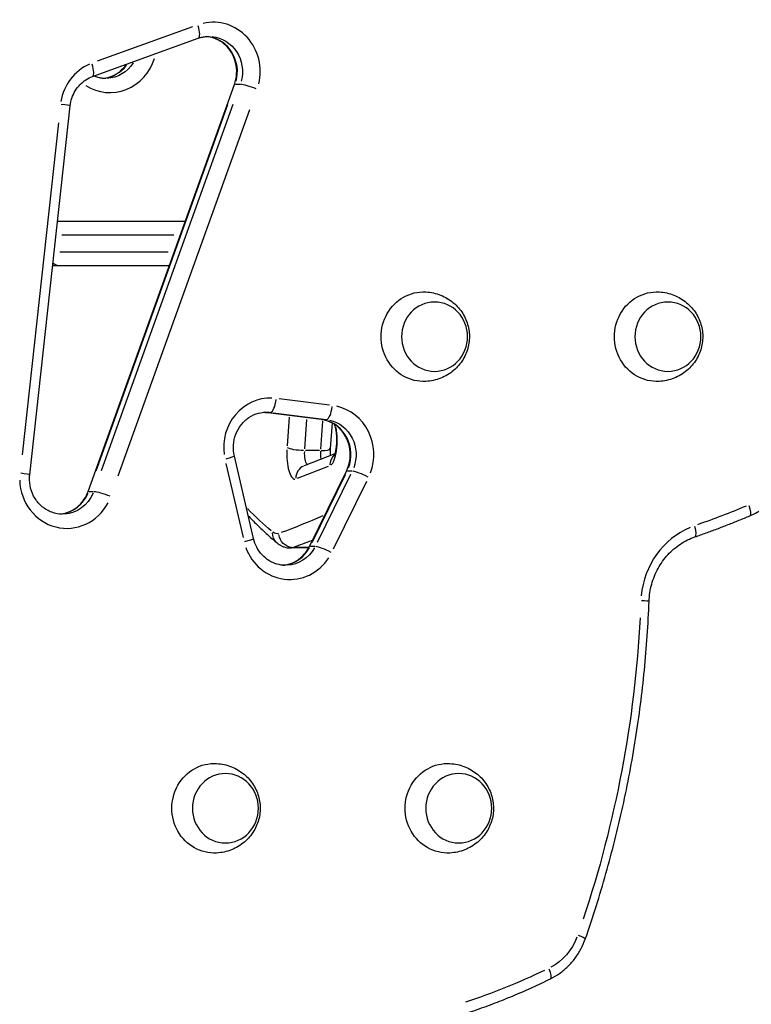
# Model space of a CAD drawing. Units: millimetres. Extents: x 0 to 29700, y 0 to 21000.
# Drawn here: x 19949 to 20259, y 3601 to 4018 of the extents above; entities that cross this region are included whole.
import ezdxf

# ---------------------------------------------------------------- set-up
doc = ezdxf.new("R2010")
doc.units = ezdxf.units.MM
doc.header["$LTSCALE"] = 15
doc.layers.add('P001', color=131, linetype='Continuous')

msp = doc.modelspace()

# ---------------------------------------------------------------- linework, layer by layer
at = {"layer": 'P001', "extrusion": (-1, -2.22045e-16, 0)}
for p, q in [((20022.41, 4015.09), (19982, 4000.47)), ((19979.94, 3994.01), (20024.84, 4010.26)), ((19978.11, 3818.01), (20040.17, 3990.65)), ((20040.59, 3990.74), (20042.54, 3990.74)), ((19953.36, 3825.16), (19970.53, 3981.55)), ((19981.52, 3826.73), (20037.38, 3982.11)), ((20039.54, 3982.11), (19983.68, 3826.73)), ((19990.87, 3824.61), (20046.73, 3979.99)), ((19965.56, 3974.39), (19950.1, 3833.63)), ((19965.16, 3932.69), (20019.34, 3932.69)), ((20014.43, 3926.69), (19967.02, 3926.69)), ((19966.17, 3919.69), (20012.01, 3919.69)), ((20012.51, 3913.69), (19963.16, 3913.69)), ((20080.51, 3854.67), (20059.13, 3857.37)), ((20076.93, 3848.57), (20053.17, 3851.56)), ((20053.35, 3851.56), (20055.3, 3851.56)), ((20075.81, 3848.71), (20054.43, 3851.41)), ((20056.6, 3851.41), (20077.97, 3848.71)), ((20063.33, 3849.6), (20062.48, 3837.38)), ((20070, 3836.08), (20070.87, 3848.63)), ((20077.48, 3847.82), (20076.66, 3836.04)), ((20077.11, 3848.56), (20079.05, 3848.56)), ((20081.54, 3847.09), (20080.79, 3836.28)), ((20082.53, 3846.5), (20082.73, 3845.82)), ((20082.72, 3834.02), (20069.69, 3828.96)), ((20076.28, 3835.38), (20070.29, 3835.38)), ((20036.56, 3829.96), (20043.83, 3798.51)), ((20048.22, 3798.11), (20040.15, 3833.06)), ((20066.89, 3823.65), (20079.99, 3828.74)), ((20071.98, 3794.73), (20087.66, 3826.69)), ((20073.08, 3796.44), (20087.19, 3825.2)), ((20089.36, 3825.2), (20075.25, 3796.44)), ((20088.08, 3826.79), (20090.03, 3826.79)), ((20082.17, 3793.69), (20096.28, 3822.45)), ((19978.52, 3818.1), (19980.47, 3818.1)), ((20070.55, 3794.1), (20063.89, 3794.1)), ((20071.25, 3794.28), (20065.26, 3794.28)), ((20072.41, 3794.84), (20074.36, 3794.84))]:
    msp.add_line(p, q, dxfattribs=at)
at = {"layer": 'P001', "extrusion": (4.93038e-32, -2.22045e-16, -1)}
msp.add_arc((-19963.16, 3919.69), 6, 270, 270.7601, dxfattribs=at)
at = {"layer": 'P001'}
for centre, major_axis, ratio, start_param, end_param in [((20031.16, 3996.04), (0, 21), 0.951057, 4.464143, 6.501423), ((20022.8, 4015.9), (-2.04, 5.64), 0.292201, 3.214866, 4.533783), ((20027.14, 3996.04), (0, 15), 0.951057, 4.443737, 6.113702), ((19987.28, 4008.21), (0, 21), 0.951057, 2.606258, 4.397875), ((19986.26, 3979.8), (0, 21), 0.951057, 0.387643, 1.399649), ((19977.9, 3999.66), (-2.04, 5.64), 0.292201, 3.214866, 4.533783), ((19983.26, 4008.21), (0, 15), 0.951057, 3.261584, 4.040704), ((20045.82, 3988.62), (-5.65, 2.03), 0.109272, -0.280303, -0.014753), ((20047.98, 3988.62), (-5.65, 2.03), 0.109272, 4.495873, 5.909589), ((19964.56, 3982.21), (-5.96, 0.65), 0.035436, 3.204522, 4.337241), ((20055.56, 3836.67), (0, 21), 0.951057, 6.260236, 7.995901), ((20056.09, 3857.52), (0.75, 5.95), 0.306818, 3.258809, 4.672525), ((20051.55, 3836.67), (0, 15), 0.951057, 6.165943, 6.204345), ((20079.84, 3854.52), (0.75, 5.95), 0.306818, 3.258809, 4.672525), ((20079.32, 3833.67), (0, 21), 0.951057, 4.332522, 6.067426), ((20075.3, 3833.67), (0, 15), 0.951057, 4.332522, 6.067426), ((20080.32, 3839.94), (0, 11), 0.309017, 3.363256, 5.202552), ((20065.75, 3834.29), (0, 11), 0.309017, 1.445061, 3.165494), ((20078.12, 3834.29), (0, 5), 0.309017, 1.387546, 2.072707), ((20074.8, 3836.7), (-5.99, 0.42), 0.208769, 1.954751, 3.079127), ((19947.39, 3825.81), (-5.96, 0.65), 0.035436, 3.204522, 4.337241), ((20071.87, 3823.36), (-2.17, 5.59), 0.944276, 0.06096, 1.158231), ((20093.05, 3824.04), (-5.39, 2.64), 0.141669, -0.26706, -0.014056), ((19969.09, 3823.41), (0, 21), 0.951057, 1.600626, 4.206206), ((19965.07, 3823.41), (0, 15), 0.951057, 3.274933, 4.294328), ((19983.75, 3815.98), (-5.65, 2.03), 0.109272, -0.280303, -0.014753), ((20256.71, 3812.32), (-1.94, 4.61), 0.286955, 3.214133, 4.51986), ((20245.73, 3770.28), (0, 35), 0.951057, 0.379448, 1.470005), ((20233.75, 3803.52), (-1.64, 4.72), 0.29344, 3.215057, 4.537417), ((20042.38, 3796.76), (-5.85, -1.35), 0.072957, 1.939873, 3.078344), ((19972.61, 6456.2), (0, 2678.62), 0.309017, 3.253866, 3.263069), ((20063.64, 3801.72), (0, 21), 0.951057, 1.930492, 4.114789), ((20059.62, 3801.72), (0, 15), 0.951057, 3.269192, 4.185247), ((20063.89, 3824.1), (0, 30), 0.309017, 3.147181, 3.247766), ((20071.37, 3800.24), (-2.05, 5.64), 0.945123, 2.81247, 2.839965), ((20077.37, 3792.09), (-5.39, 2.64), 0.141669, -0.26706, -0.014056), ((20210.93, 3771.69), (-5, 0.19), 0.012421, 3.204436, 4.335623), ((20184.16, 3629.87), (-4.72, 1.65), 0.106425, 3.205329, 4.352577), ((20171.89, 3615.82), (-2.2, 4.49), 0.280044, 3.213307, 4.504166)]:
    msp.add_ellipse(centre, major_axis=major_axis, ratio=ratio, start_param=start_param, end_param=end_param, dxfattribs=at)
at = {"layer": 'P001', "extrusion": (4.93038e-32, -2.22045e-16, -1)}
for centre, major_axis, ratio, start_param, end_param in [((20029.3, 3996.04), (0, -15), 0.951057, 3.238204, 4.977206), ((19985.43, 4008.21), (0, -15), 0.951057, 5.310608, 6.231997), ((19966.45, 3926.69), (0, -6), 0.910659, 2.911156, 3.129464), ((19964.36, 3919.69), (0, -6), 0.997894, 0.01069, 0.203107), ((19966.45, 3919.69), (0, -6), 0.910659, 0.031849, 0.605138), ((20120.38, 3883.69), (0, -19), 0.951057, 6.233117, 9.474846), ((20219.29, 3883.69), (0, -19), 0.951057, 6.233117, 9.474846), ((20053.71, 3836.67), (0, -15), 0.951057, 3.147561, 3.254999), ((20077.46, 3833.67), (0, -15), 0.951057, 3.357352, 5.092256), ((20071.46, 3834.29), (0, -5), 0.309017, 0.35429, 1.716437), ((20086.43, 3829.02), (2.17, -5.59), 0.944276, 1.965764, 2.746273), ((19967.23, 3823.41), (0, -15), 0.951057, 5.134285, 6.222717), ((20100.01, 4355.77), (0, -572.62), 0.309017, 0.252546, 0.311793), ((20110.35, 4201.5), (0, -419.1), 0.951057, 5.906089, 5.961259), ((19966.9, 6456.2), (0, -2672.63), 0.309017, 6.148782, 6.170232), ((20058.18, 3824.1), (0, -24), 0.309017, 6.189474, 6.514389), ((20061.78, 3801.72), (0, -15), 0.951057, 5.243367, 6.228458), ((20070.55, 3824.1), (0, -30), 0.309017, 6.177012, 6.277597), ((19979.26, 6456.2), (0, -2678.62), 0.309017, 6.171177, 6.171411), ((19769.44, 3790.43), (0, -466.21), 0.951057, 4.768163, 5.048416), ((20031.68, 3683.69), (0, -19), 0.951057, 6.233117, 9.474846), ((20130.59, 3683.69), (0, -19), 0.951057, 6.233117, 9.474846), ((20163.39, 3638.48), (0, -25), 0.951057, 5.103121, 5.807563), ((20052.44, 3888.55), (0, -300.94), 0.951057, 5.853667, 5.979093)]:
    msp.add_ellipse(centre, major_axis=major_axis, ratio=ratio, start_param=start_param, end_param=end_param, dxfattribs=at)
for centre in [(20125.01, 3883.69), (20223.92, 3883.69), (20036.32, 3683.69), (20135.23, 3683.69)]:
    msp.add_ellipse(centre, major_axis=(0, -14.7), ratio=0.951057, dxfattribs=at)
at = {"layer": 'P001', "extrusion": (-3.08149e-32, -2.22045e-16, -1)}
msp.add_ellipse((20053.92, 3857.52), major_axis=(-0.75, -5.95), ratio=0.306818, start_param=-0.036742, end_param=-0.001934, dxfattribs=at)
at = {"layer": 'P001', "extrusion": (7.39557e-32, -2.22045e-16, -1)}
for centre, major_axis, ratio, start_param, end_param in [((20077.68, 3854.52), (-0.75, -5.95), 0.306818, -0.036742, -0.001934), ((20095.21, 3824.04), (-5.39, 2.64), 0.141669, 0.359656, 1.773372), ((20064.72, 3800.24), (2.05, -5.64), 0.945123, 0.40919, 1.822907)]:
    msp.add_ellipse(centre, major_axis=major_axis, ratio=ratio, start_param=start_param, end_param=end_param, dxfattribs=at)
at = {"layer": 'P001', "extrusion": (1.2326e-32, -2.22045e-16, -1)}
msp.add_ellipse((20088.49, 3847.51), major_axis=(-5.76, -1.68), ratio=0.65381, start_param=0.007922, end_param=0.150515, dxfattribs=at)
at = {"layer": 'P001', "extrusion": (4.31408e-32, -2.22045e-16, -1)}
for centre, major_axis, ratio, start_param, end_param in [((20068.14, 3836.7), (-5.99, 0.42), 0.208769, 4.46944, 5.883157), ((20034.3, 3831.71), (-5.85, -1.35), 0.072957, 3.204841, 4.343312)]:
    msp.add_ellipse(centre, major_axis=major_axis, ratio=ratio, start_param=start_param, end_param=end_param, dxfattribs=at)
at = {"layer": 'P001', "extrusion": (8.62817e-32, -2.22045e-16, -1)}
msp.add_ellipse((19985.91, 3815.98), major_axis=(-5.65, 2.03), ratio=0.109272, start_param=0.373596, end_param=1.787313, dxfattribs=at)
at = {"layer": 'P001', "extrusion": (6.16298e-32, -2.22045e-16, -1)}
msp.add_ellipse((20062.06, 3800.84), major_axis=(-3.81, -4.63), ratio=0.921666, start_param=0.046071, end_param=0.875356, dxfattribs=at)
at = {"layer": 'P001', "extrusion": (9.86076e-32, -2.22045e-16, -1)}
msp.add_ellipse((20079.53, 3792.09), major_axis=(-5.39, 2.64), ratio=0.141669, start_param=0.359656, end_param=1.773372, dxfattribs=at)
at = {"layer": 'P001'}
for points, knots in [([(20024.84, 4010.26), (20025.13, 4010.36), (20025.42, 4010.46), (20026.01, 4010.62), (20026.3, 4010.7), (20026.9, 4010.82), (20027.19, 4010.88), (20027.79, 4010.96), (20028.09, 4010.99), (20028.7, 4011.03), (20029, 4011.04), (20029.3, 4011.04)], [5.9517653, 5.9517653, 5.9517653, 5.9517653, 6.0180493, 6.0180493, 6.0843333, 6.0843333, 6.1506173, 6.1506173, 6.2169013, 6.2169013, 6.2831853, 6.2831853, 6.2831853, 6.2831853]), ([(20040.17, 3990.65), (20040.7, 3992.11), (20041.01, 3993.68), (20041.17, 3996.82), (20041.01, 3998.39), (20040.26, 4001.42), (20039.66, 4002.87), (20038.08, 4005.5), (20037.09, 4006.69), (20034.8, 4008.68), (20033.5, 4009.49), (20030.87, 4010.57), (20029.55, 4010.89), (20028.22, 4011)], [4.350961, 4.350961, 4.350961, 4.350961, 4.66059, 4.66059, 4.967911, 4.967911, 5.276355, 5.276355, 5.589434, 5.589434, 5.910689, 5.910689, 6.203957, 6.203957, 6.203957, 6.203957]), ([(19984.35, 3993.25), (19985.34, 3993.34), (19986.32, 3993.53), (19988.59, 3994.26), (19989.84, 3994.89), (19992.13, 3996.53), (19993.18, 3997.53), (19994.21, 3998.88), (19994.35, 3999.08), (19994.49, 3999.27)], [3.2208208, 3.2208208, 3.2208208, 3.2208208, 3.439377, 3.439377, 3.7371613, 3.7371613, 4.0349456, 4.0349456, 4.0840108, 4.0840108, 4.0840108, 4.0840108]), ([(19970.53, 3981.55), (19970.65, 3982.69), (19970.9, 3983.81), (19971.62, 3985.96), (19972.1, 3986.99), (19973.24, 3988.89), (19973.92, 3989.77), (19975.42, 3991.34), (19976.25, 3992.03), (19978.03, 3993.19), (19978.97, 3993.66), (19979.94, 3994.01)], [4.827314, 4.827314, 4.827314, 4.827314, 5.052204, 5.052204, 5.277094, 5.277094, 5.501985, 5.501985, 5.726875, 5.726875, 5.951765, 5.951765, 5.951765, 5.951765]), ([(19985.43, 3993.21), (19984.76, 3993.21), (19984.1, 3993.26), (19982.78, 3993.46), (19982.13, 3993.62), (19981.14, 3993.93), (19980.79, 3994.05), (19980.45, 3994.19)], [3.1415927, 3.1415927, 3.1415927, 3.1415927, 3.2876278, 3.2876278, 3.4336629, 3.4336629, 3.5135116, 3.5135116, 3.5135116, 3.5135116]), ([(20121.28, 3902.66), (20123.45, 3902.55), (20125.58, 3902.08), (20129.55, 3900.52), (20131.37, 3899.42), (20134.54, 3896.78), (20135.88, 3895.23), (20137.99, 3891.85), (20138.75, 3890.03), (20139.69, 3886.27), (20139.86, 3884.34), (20139.59, 3880.5), (20139.16, 3878.58), (20137.68, 3874.92), (20136.63, 3873.16), (20133.96, 3870.02), (20132.34, 3868.63), (20128.67, 3866.42), (20126.63, 3865.6), (20123.43, 3864.91), (20122.36, 3864.77), (20121.28, 3864.71)], [4.762457, 4.762457, 4.762457, 4.762457, 5.070793, 5.070793, 5.38252, 5.38252, 5.701092, 5.701092, 6.026413, 6.026413, 6.355398, 6.355398, 6.685041, 6.685041, 7.012844, 7.012844, 7.335318, 7.335318, 7.650346, 7.650346, 7.803914, 7.803914, 7.803914, 7.803914]), ([(20220.19, 3902.66), (20222.36, 3902.55), (20224.49, 3902.08), (20228.46, 3900.52), (20230.28, 3899.42), (20233.45, 3896.78), (20234.79, 3895.23), (20236.9, 3891.85), (20237.66, 3890.03), (20238.6, 3886.27), (20238.77, 3884.34), (20238.5, 3880.5), (20238.07, 3878.58), (20236.59, 3874.92), (20235.54, 3873.16), (20232.87, 3870.02), (20231.25, 3868.63), (20227.58, 3866.42), (20225.54, 3865.6), (20222.34, 3864.91), (20221.27, 3864.77), (20220.19, 3864.71)], [4.762457, 4.762457, 4.762457, 4.762457, 5.070793, 5.070793, 5.38252, 5.38252, 5.701092, 5.701092, 6.026413, 6.026413, 6.355398, 6.355398, 6.685041, 6.685041, 7.012844, 7.012844, 7.335318, 7.335318, 7.650346, 7.650346, 7.803914, 7.803914, 7.803914, 7.803914]), ([(20040.15, 3833.06), (20039.8, 3834.58), (20039.67, 3836.17), (20039.88, 3839.3), (20040.21, 3840.84), (20041.31, 3843.74), (20042.07, 3845.1), (20043.95, 3847.51), (20045.07, 3848.56), (20047.59, 3850.24), (20048.98, 3850.87), (20051.5, 3851.53), (20052.6, 3851.67), (20053.71, 3851.67)], [4.474043, 4.474043, 4.474043, 4.474043, 4.782334, 4.782334, 5.089694, 5.089694, 5.399538, 5.399538, 5.715463, 5.715463, 6.040645, 6.040645, 6.283185, 6.283185, 6.283185, 6.283185]), ([(20053.17, 3851.56), (20053.07, 3851.58), (20052.96, 3851.59), (20052.78, 3851.61), (20052.7, 3851.62), (20052.63, 3851.62)], [6.16380992, 6.16380992, 6.16380992, 6.16380992, 6.187685, 6.187685, 6.20395718, 6.20395718, 6.20395718, 6.20395718]), ([(20087.66, 3826.69), (20088.35, 3828.08), (20088.83, 3829.6), (20089.32, 3832.71), (20089.33, 3834.3), (20088.91, 3837.4), (20088.47, 3838.91), (20087.18, 3841.72), (20086.32, 3843.01), (20084.27, 3845.27), (20083.08, 3846.23), (20080.44, 3847.71), (20079, 3848.22), (20077.33, 3848.51), (20077.13, 3848.54), (20076.93, 3848.57)], [4.236138, 4.236138, 4.236138, 4.236138, 4.547532, 4.547532, 4.855291, 4.855291, 5.162928, 5.162928, 5.473883, 5.473883, 5.791776, 5.791776, 6.119351, 6.119351, 6.16381, 6.16381, 6.16381, 6.16381]), ([(20082.73, 3845.82), (20082.83, 3845.5), (20082.93, 3845.1), (20083.12, 3844.1), (20083.21, 3843.49), (20083.35, 3842.11), (20083.4, 3841.33), (20083.43, 3839.73), (20083.41, 3838.9), (20083.31, 3837.32), (20083.23, 3836.56), (20083.03, 3835.27), (20082.91, 3834.72), (20082.69, 3833.91), (20082.59, 3833.62), (20082.47, 3833.31), (20082.43, 3833.24), (20082.43, 3833.24)], [5.525204, 5.525204, 5.525204, 5.525204, 5.723892, 5.723892, 5.958291, 5.958291, 6.21739, 6.21739, 6.487035, 6.487035, 6.752922, 6.752922, 6.998793, 6.998793, 7.206283, 7.206283, 7.351693, 7.351693, 7.351693, 7.351693]), ([(20080.79, 3836.28), (20080.73, 3835.51), (20080.71, 3834.69), (20080.72, 3833.67), (20080.73, 3833.46), (20080.74, 3833.25)], [2.9202776, 2.9202776, 2.9202776, 2.9202776, 3.1853986, 3.1853986, 3.2554902, 3.2554902, 3.2554902, 3.2554902]), ([(19967.23, 3808.41), (19965.7, 3808.41), (19964.16, 3808.68), (19961.27, 3809.75), (19959.9, 3810.53), (19957.5, 3812.53), (19956.46, 3813.72), (19954.8, 3816.39), (19954.17, 3817.85), (19953.38, 3820.9), (19953.21, 3822.48), (19953.29, 3824.42), (19953.32, 3824.79), (19953.36, 3825.16)], [3.141593, 3.141593, 3.141593, 3.141593, 3.478512, 3.478512, 3.810569, 3.810569, 4.132581, 4.132581, 4.445996, 4.445996, 4.754542, 4.754542, 4.827314, 4.827314, 4.827314, 4.827314]), ([(20258.64, 3807.71), (20260.32, 3808.41), (20261.93, 3809.28), (20264.97, 3811.32), (20266.39, 3812.48), (20269, 3815.06), (20270.18, 3816.48), (20272.28, 3819.51), (20273.19, 3821.13), (20274.7, 3824.5), (20275.31, 3826.26), (20275.75, 3828.06)], [3.5217538, 3.5217538, 3.5217538, 3.5217538, 3.7091645, 3.7091645, 3.8965753, 3.8965753, 4.083986, 4.083986, 4.2713968, 4.2713968, 4.4588075, 4.4588075, 4.4588075, 4.4588075]), ([(19966.15, 3808.45), (19966.89, 3808.51), (19967.62, 3808.64), (19969.42, 3809.1), (19970.47, 3809.52), (19972.45, 3810.61), (19973.38, 3811.29), (19975.08, 3812.88), (19975.84, 3813.78), (19977.15, 3815.78), (19977.69, 3816.86), (19978.11, 3818.01)], [3.220821, 3.220821, 3.220821, 3.220821, 3.383466, 3.383466, 3.62534, 3.62534, 3.867214, 3.867214, 4.109087, 4.109087, 4.350961, 4.350961, 4.350961, 4.350961]), ([(20045.99, 3807.76), (20046.45, 3807.27), (20046.91, 3806.79), (20048.56, 3805.08), (20049.76, 3803.88), (20052.16, 3801.56), (20053.37, 3800.43), (20055.8, 3798.26), (20057.02, 3797.22), (20058.25, 3796.21)], [4.39429228, 4.39429228, 4.39429228, 4.39429228, 4.40216236, 4.40216236, 4.42248629, 4.42248629, 4.44281022, 4.44281022, 4.46313416, 4.46313416, 4.46313416, 4.46313416]), ([(20235.39, 3798.8), (20236.96, 3799.34), (20238.52, 3799.9), (20241.64, 3801.02), (20243.2, 3801.6), (20246.31, 3802.77), (20247.86, 3803.36), (20250.95, 3804.57), (20252.5, 3805.18), (20255.58, 3806.43), (20257.11, 3807.06), (20258.64, 3807.71)], [3.46045403, 3.46045403, 3.46045403, 3.46045403, 3.47271398, 3.47271398, 3.48497393, 3.48497393, 3.49723388, 3.49723388, 3.50949383, 3.50949383, 3.52175378, 3.52175378, 3.52175378, 3.52175378]), ([(20061.78, 3786.72), (20060.57, 3786.72), (20059.36, 3786.89), (20057, 3787.56), (20055.86, 3788.07), (20053.74, 3789.39), (20052.75, 3790.21), (20050.99, 3792.1), (20050.23, 3793.18), (20049, 3795.53), (20048.53, 3796.79), (20048.22, 3798.11)], [3.141593, 3.141593, 3.141593, 3.141593, 3.408083, 3.408083, 3.674573, 3.674573, 3.941063, 3.941063, 4.207553, 4.207553, 4.474043, 4.474043, 4.474043, 4.474043]), ([(20058.25, 3796.21), (20058.52, 3795.98), (20058.82, 3795.76), (20059.45, 3795.34), (20059.79, 3795.15), (20060.52, 3794.79), (20060.9, 3794.64), (20061.71, 3794.38), (20062.13, 3794.27), (20063, 3794.13), (20063.44, 3794.1), (20063.89, 3794.1)], [4.4631342, 4.4631342, 4.4631342, 4.4631342, 4.5129851, 4.5129851, 4.5628361, 4.5628361, 4.6126871, 4.6126871, 4.662538, 4.662538, 4.712389, 4.712389, 4.712389, 4.712389]), ([(20215.93, 3771.5), (20216.02, 3773.94), (20216.39, 3776.37), (20217.69, 3781.05), (20218.61, 3783.31), (20220.92, 3787.51), (20222.32, 3789.46), (20225.51, 3792.94), (20227.3, 3794.47), (20231.16, 3797.02), (20233.24, 3798.05), (20235.39, 3798.8)], [4.752593, 4.752593, 4.752593, 4.752593, 4.99494, 4.99494, 5.237286, 5.237286, 5.479632, 5.479632, 5.721978, 5.721978, 5.964324, 5.964324, 5.964324, 5.964324]), ([(20060.7, 3786.76), (20061.34, 3786.82), (20061.97, 3786.92), (20063.57, 3787.29), (20064.53, 3787.63), (20066.35, 3788.53), (20067.23, 3789.09), (20068.85, 3790.4), (20069.59, 3791.16), (20070.92, 3792.83), (20071.5, 3793.75), (20071.98, 3794.73)], [3.220821, 3.220821, 3.220821, 3.220821, 3.360502, 3.360502, 3.579411, 3.579411, 3.79832, 3.79832, 4.017229, 4.017229, 4.236138, 4.236138, 4.236138, 4.236138]), ([(20071.7, 3794.18), (20071.51, 3794.15), (20071.33, 3794.13), (20070.95, 3794.1), (20070.75, 3794.1), (20070.55, 3794.1)], [1.5276905, 1.5276905, 1.5276905, 1.5276905, 1.54844397, 1.54844397, 1.57079633, 1.57079633, 1.57079633, 1.57079633]), ([(20188.88, 3628.22), (20192.09, 3637.4), (20195.02, 3646.69), (20200.32, 3665.43), (20202.7, 3674.89), (20206.88, 3693.94), (20208.7, 3703.54), (20211.75, 3722.83), (20212.99, 3732.52), (20214.89, 3751.97), (20215.55, 3761.73), (20215.93, 3771.5)], [4.3607921, 4.3607921, 4.3607921, 4.3607921, 4.4230706, 4.4230706, 4.4853491, 4.4853491, 4.5476276, 4.5476276, 4.609906, 4.609906, 4.6721845, 4.6721845, 4.6721845, 4.6721845]), ([(20032.59, 3702.66), (20034.75, 3702.55), (20036.89, 3702.08), (20040.85, 3700.52), (20042.67, 3699.42), (20045.84, 3696.78), (20047.18, 3695.23), (20049.29, 3691.85), (20050.06, 3690.03), (20050.99, 3686.27), (20051.16, 3684.34), (20050.9, 3680.5), (20050.46, 3678.58), (20048.98, 3674.92), (20047.94, 3673.16), (20045.26, 3670.02), (20043.64, 3668.63), (20039.97, 3666.42), (20037.93, 3665.6), (20034.73, 3664.91), (20033.66, 3664.77), (20032.59, 3664.71)], [4.762457, 4.762457, 4.762457, 4.762457, 5.070793, 5.070793, 5.38252, 5.38252, 5.701092, 5.701092, 6.026413, 6.026413, 6.355398, 6.355398, 6.685041, 6.685041, 7.012844, 7.012844, 7.335318, 7.335318, 7.650346, 7.650346, 7.803914, 7.803914, 7.803914, 7.803914]), ([(20131.5, 3702.66), (20133.66, 3702.55), (20135.8, 3702.08), (20139.76, 3700.52), (20141.58, 3699.42), (20144.75, 3696.78), (20146.09, 3695.23), (20148.2, 3691.85), (20148.97, 3690.03), (20149.9, 3686.27), (20150.07, 3684.34), (20149.81, 3680.5), (20149.37, 3678.58), (20147.89, 3674.92), (20146.85, 3673.16), (20144.17, 3670.02), (20142.55, 3668.63), (20138.88, 3666.42), (20136.84, 3665.6), (20133.64, 3664.91), (20132.57, 3664.77), (20131.5, 3664.71)], [4.762457, 4.762457, 4.762457, 4.762457, 5.070793, 5.070793, 5.38252, 5.38252, 5.701092, 5.701092, 6.026413, 6.026413, 6.355398, 6.355398, 6.685041, 6.685041, 7.012844, 7.012844, 7.335318, 7.335318, 7.650346, 7.650346, 7.803914, 7.803914, 7.803914, 7.803914]), ([(20174.09, 3611.33), (20175.46, 3612), (20176.77, 3612.79), (20179.26, 3614.55), (20180.44, 3615.53), (20182.63, 3617.68), (20183.64, 3618.84), (20185.48, 3621.3), (20186.31, 3622.61), (20187.75, 3625.34), (20188.37, 3626.76), (20188.88, 3628.22)], [3.5780795, 3.5780795, 3.5780795, 3.5780795, 3.734622, 3.734622, 3.8911646, 3.8911646, 4.0477071, 4.0477071, 4.2042496, 4.2042496, 4.3607921, 4.3607921, 4.3607921, 4.3607921]), ([(20136.22, 3596.03), (20138.81, 3596.87), (20141.39, 3597.74), (20146.52, 3599.56), (20149.07, 3600.5), (20154.15, 3602.47), (20156.68, 3603.49), (20161.71, 3605.61), (20164.2, 3606.7), (20169.17, 3608.96), (20171.64, 3610.13), (20174.09, 3611.33)], [3.4387171, 3.4387171, 3.4387171, 3.4387171, 3.4665896, 3.4665896, 3.4944621, 3.4944621, 3.5223346, 3.5223346, 3.550207, 3.550207, 3.5780795, 3.5780795, 3.5780795, 3.5780795])]:
    msp.add_open_spline(points, degree=3, knots=knots, dxfattribs=at)

doc.saveas('drawing.dxf')
